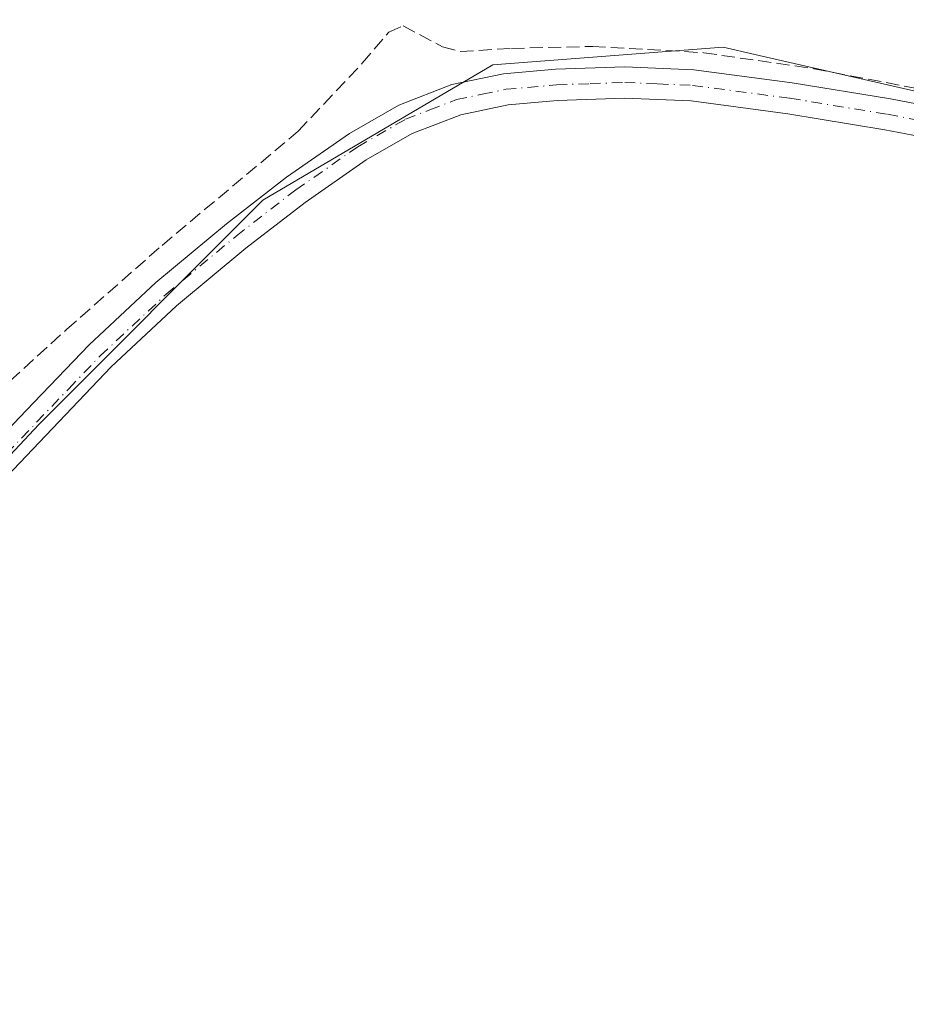
# Model space of a CAD drawing. Units: metres. Extents: x 566826 to 570294, y 4696366 to 4698713.
# Drawn here: x 568793 to 568905, y 4696777 to 4696900 of the extents above; entities that cross this region are included whole.
import ezdxf

# ---------------------------------------------------------------- set-up
doc = ezdxf.new("R2010")
doc.units = ezdxf.units.M
doc.header["$MEASUREMENT"] = 0
doc.linetypes.add('DGN Style 3', pattern=[2.307223458686699, 1.648016756204785, -0.6592067024819142])
doc.linetypes.add('DGN Style 4', pattern=[2.6384748266838614, 1.318413404963828, -0.6592067024819142, 0.001648016756204785, -0.6592067024819142])
for name, color, linetype, lineweight in [('Corriente artificial lineal', 4, 'DGN Style 3', 13), ('Cultivos herbáceos CxS', 92, 'Continuous', 0), ('Cultivos leñosos CxS', 92, 'Continuous', 0), ('Pista no pavimentada Cxs', 111, 'Continuous', 0), ('Pista no pavimentada eje', 91, 'DGN Style 4', 0)]:
    doc.layers.add(name, color=color, linetype=linetype, lineweight=lineweight)

# ---------------------------------------------------------------- blocks, each defined once
blk = doc.blocks.new('*U18')
at = {"layer": 'Pista no pavimentada Cxs', "color": 111, "linetype": 'Continuous', "lineweight": 0}
for points in [[(568917.6901000004, 4696883.4301, 325.4189000000042), (568901.8701, 4696886.460100001, 325.4899000000005), (568889.6901000004, 4696888.460100001, 325.5017999999982), (568877.5800999999, 4696890.0601, 325.4241999999941), (568869.2401000002, 4696890.4301, 325.4431000000041), (568860.8201000001, 4696890.120100001, 325.4891000000061), (568854.6201, 4696889.5801, 325.4422999999952), (568848.7001, 4696888.340100001, 325.6555999999982), (568842.6001000004, 4696885.9901, 327.7054000000062), (568836.8201000001, 4696882.6601, 326.7912999999971), (568829.1601, 4696877.340100001, 325.3892000000051), (568821.7500999998, 4696871.590100001, 325.3852000000043), (568813.0500999996, 4696864.350099999, 325.4616999999998), (568804.8400999998, 4696856.690099999, 325.4879999999976), (568789.2401000002, 4696840.370100001, 325.6883999999991)], [(568786.2901, 4696842.960100001, 325.8493000000017), (568794.1901000004, 4696851.220100001, 325.7981), (568802.0800999999, 4696859.4801, 325.6714999999967), (568810.4501, 4696867.290100001, 325.7302000000054), (568819.3000999996, 4696874.6501, 325.5546999999933), (568826.8400999998, 4696880.5001, 325.977899999998), (568834.7200999996, 4696885.970100001, 330.8843000000052), (568840.9101, 4696889.540100001, 330.4174999999959), (568847.5800999999, 4696892.120100001, 326.1934000000037), (568854.0500999996, 4696893.470100001, 325.5662000000011), (568860.5800999999, 4696894.040100001, 325.6426999999967), (568869.2600999996, 4696894.350099999, 325.4925999999978), (568877.9200999998, 4696893.970100001, 325.4753999999957), (568890.2600999996, 4696892.340100001, 325.6296000000002), (568902.5601000004, 4696890.3201, 325.4621000000043), (568934.3000999996, 4696884.2401, 325.4392999999982)]]:
    blk.add_polyline3d(points, dxfattribs=at)

msp = doc.modelspace()

# ---------------------------------------------------------------- linework, layer by layer
at = {"layer": 'Corriente artificial lineal', "color": 4, "linetype": 'DGN Style 3', "lineweight": 13}
msp.add_polyline3d([(568776.8000999996, 4696840.9801, 325.2832999999956), (568799.2401000002, 4696861.380100001, 325.215400000001), (568811.2200999996, 4696871.940099999, 325.227899999998), (568828.3101000004, 4696886.280099999, 325.2082999999984), (568836.3400999998, 4696894.800100001, 325.1772000000055), (568839.6700999998, 4696898.710100001, 325.1861999999965), (568841.4600999998, 4696899.470100001, 325.226800000004), (568846.4001000002, 4696896.860099999, 325.3714999999939), (568848.6300999997, 4696896.270099999, 325.3776000000071), (568855.0301000001, 4696896.6601, 325.2961000000068), (568865.2100999998, 4696896.9101, 325.2502999999998), (568879.1501000002, 4696896.120100001, 325.1549999999988), (568892.9801000003, 4696894.100099999, 325.3163999999961), (568926.9001000002, 4696887.630100001, 325.0048999999999), (568937.3501000004, 4696885.210100001, 325.3135000000038), (568942.5900999998, 4696884.170100001, 325.3184999999939), (568947.8901000004, 4696883.6601, 325.4772999999986), (568963.8201000001, 4696883.300100001, 325.8271999999997)], dxfattribs=at)
at = {"layer": 'Cultivos herbáceos CxS', "color": 92, "linetype": 'Continuous', "lineweight": 0}
for points in [[(568653.8737000005, 4696917.865499999, 326.103099999993), (568686.2401999999, 4696894.5801, 325.9939000000013), (568709.2095999997, 4696873.8991, 325.975900000005), (568735.8410999998, 4696852.445900001, 325.9762000000046), (568749.8960999995, 4696837.650900001, 325.9275999999954), (568763.9518999998, 4696815.456900001, 326.1211000000039), (568795.7620999999, 4696849.485900001, 325.5255999999936), (568823.8731000006, 4696877.596100001, 325.5469000000012), (568852.7252000002, 4696894.610300001, 325.4048999999941), (568881.5761000002, 4696896.8289, 325.1267999999982), (568885.5746999999, 4696895.9111, 325.2430000000023), (568926.7018999998, 4696886.471100001, 325.0864000000001), (568965.4638999999, 4696880.430500001, 325.9481999999989), (568965.7359999996, 4696880.056500001, 325.979800000001), (568973.7960999999, 4696883.824100001, 326.8165000000009)], [(568763.9518999998, 4696815.456900001, 326.1211000000039), (568795.7620999999, 4696849.485900001, 325.5255999999936), (568823.8731000006, 4696877.596100001, 325.5469000000012), (568852.7252000002, 4696894.610300001, 325.4048999999941), (568881.5761000002, 4696896.8289, 325.1267999999982), (568885.5746999999, 4696895.9111, 325.2430000000023), (568926.7018999998, 4696886.471100001, 325.0864000000001), (568965.4638999999, 4696880.430500001, 325.9481999999989), (568965.7359999996, 4696880.056500001, 325.979800000001), (568973.7960999999, 4696883.824100001, 326.8165000000009), (568974.1994000003, 4696883.6513, 326.8028000000049), (568976.6612, 4696880.857200001, 326.5813999999955), (568980.1849999996, 4696881.085999999, 326.671199999997), (568999.2855000002, 4696872.9001, 326.8396000000066), (569041.0151000004, 4696855.0175, 327.5421999999962), (569063.6157000001, 4696835.692100001, 326.045100000003), (569071.3995000003, 4696829.036699999, 325.3001999999979), (569102.2852999996, 4696825.6051, 325.8539000000019), (569139.3794999998, 4696821.483700001, 326.3022999999957), (569226.5658999998, 4696811.796900001, 326.2332000000025), (569249.8722999999, 4696807.585899999, 326.3405999999959), (569252.6419000002, 4696802.9965, 326.2559999999939), (569261.5268999999, 4696795.2711, 326.0581999999995), (569283.7417000001, 4696775.954299999, 326.088699999993)]]:
    msp.add_polyline3d(points, dxfattribs=at)
at = {"layer": 'Cultivos leñosos CxS', "color": 92, "linetype": 'Continuous', "lineweight": 0}
for points in [[(568791.6501000002, 4697085.960100001, 327.5479999999953), (568799.1501000002, 4697079.360099999, 327.6202000000048), (568805.6700999998, 4697071.690099999, 327.2437999999966), (568806.4881999996, 4697070.5734, 327.1223999999929), (568806.4017000003, 4697070.517899999, 327.1027000000031), (568827.6279999996, 4697035.890100001, 325.959400000007), (568835.1098999997, 4697027.922900001, 326.2519000000029), (568889.1904999996, 4696970.3347, 325.3172999999952), (568926.5415000003, 4696933.195900001, 325.4388000000035), (568970.7955999998, 4696886.959000001, 327.0791000000027), (568973.7960999999, 4696883.824100001, 326.8165000000009), (568965.7359999996, 4696880.056500001, 325.979800000001), (568965.4638999999, 4696880.430500001, 325.9481999999989), (568926.7018999998, 4696886.471100001, 325.0864000000001), (568885.5746999999, 4696895.9111, 325.2430000000023), (568881.5761000002, 4696896.8289, 325.1267999999982), (568852.7252000002, 4696894.610300001, 325.4048999999941), (568823.8731000006, 4696877.596100001, 325.5469000000012), (568795.7620999999, 4696849.485900001, 325.5255999999936), (568763.9518999998, 4696815.456900001, 326.1211000000039)], [(568653.8737000005, 4696917.865499999, 326.103099999993), (568686.2401999999, 4696894.5801, 325.9939000000013), (568709.2095999997, 4696873.8991, 325.975900000005), (568735.8410999998, 4696852.445900001, 325.9762000000046), (568749.8960999995, 4696837.650900001, 325.9275999999954), (568763.9518999998, 4696815.456900001, 326.1211000000039), (568795.7620999999, 4696849.485900001, 325.5255999999936), (568823.8731000006, 4696877.596100001, 325.5469000000012), (568852.7252000002, 4696894.610300001, 325.4048999999941), (568881.5761000002, 4696896.8289, 325.1267999999982), (568885.5746999999, 4696895.9111, 325.2430000000023), (568926.7018999998, 4696886.471100001, 325.0864000000001), (568965.4638999999, 4696880.430500001, 325.9481999999989), (568965.7359999996, 4696880.056500001, 325.979800000001), (568973.7960999999, 4696883.824100001, 326.8165000000009)]]:
    msp.add_polyline3d(points, dxfattribs=at)
at = {"layer": 'Pista no pavimentada Cxs', "color": 111, "linetype": 'Continuous', "lineweight": 0}
for points in [[(568766.7200999996, 4696819.690099999, 327.0025000000023), (568767.0339000003, 4696820.160900001, 327.2066999999952), (568773.7500999998, 4696828.7601, 328.2547999999952), (568786.2901, 4696842.960100001, 325.8493000000017), (568794.1901000004, 4696851.220100001, 325.7981), (568802.0800999999, 4696859.4801, 325.6714999999967), (568810.4501, 4696867.290100001, 325.7302000000054), (568819.3000999996, 4696874.6501, 325.5546999999933), (568826.8400999998, 4696880.5001, 325.977899999998), (568834.7200999996, 4696885.970100001, 330.8843000000052), (568840.9101, 4696889.540100001, 330.4174999999959), (568847.5800999999, 4696892.120100001, 326.1934000000037), (568854.0500999996, 4696893.470100001, 325.5662000000011), (568860.5800999999, 4696894.040100001, 325.6426999999967), (568869.2600999996, 4696894.350099999, 325.4925999999978), (568877.9200999998, 4696893.970100001, 325.4753999999957), (568890.2600999996, 4696892.340100001, 325.6296000000002)], [(568890.2600999996, 4696892.340100001, 325.6296000000002), (568902.5601000004, 4696890.3201, 325.4621000000043), (568934.3000999996, 4696884.2401, 325.4392999999982), (568945.7801000001, 4696882.190099999, 325.8225999999996), (568957.3400999998, 4696880.850099999, 326.6334999999963), (568966.6901000004, 4696880.6601, 326.3126000000047), (568973.0100999996, 4696880.620100001, 326.5133999999962), (568981.4426999995, 4696881.1677, 326.6472000000067), (568989.8564999999, 4696880.850099999, 326.8521999999939), (568997.1589000003, 4696880.5327, 327.0718000000052), (569004.5301000001, 4696879.4101, 327.3113000000012), (569005.3201000001, 4696879.350099999, 327.3445999999968), (569013.1501000002, 4696878.4801, 327.5694999999978), (569022.4501, 4696876.880100001, 327.875), (569031.6501000002, 4696874.770099999, 328.3625000000029), (569038.9401000004, 4696872.4901, 328.6120999999985), (569046.3000999996, 4696870.1601, 329.0997000000062), (569052.1201, 4696869.1501, 329.4183000000049), (569057.9501, 4696868.690099999, 329.7014999999956), (569064.0701000001, 4696868.7601, 330.0207999999984), (569070.1700999998, 4696870.350099999, 330.3349000000017), (569074.8274999997, 4696872.8333, 330.5224000000017), (569077.1294999998, 4696874.1033, 330.6143000000012), (569078.5581, 4696875.373299999, 330.686400000006)], [(569008.2701000003, 4696875.0801, 327.1405999999988), (569004.9700999996, 4696875.450099999, 327.0351999999984), (568997.2701000003, 4696875.970100001, 326.8656000000047), (568986.6201, 4696876.360099999, 326.6705999999977), (568975.9600999998, 4696876.670100001, 326.4869000000036), (568966.6300999997, 4696876.7401, 326.1713000000018), (568957.0800999999, 4696876.9301, 325.8120000000054), (568945.2100999998, 4696878.300100001, 325.5586999999941), (568933.5900999998, 4696880.390100001, 325.4330999999947), (568917.6901000004, 4696883.4301, 325.4189000000042), (568901.8701, 4696886.460100001, 325.4899000000005), (568889.6901000004, 4696888.460100001, 325.5017999999982), (568877.5800999999, 4696890.0601, 325.4241999999941), (568869.2401000002, 4696890.4301, 325.4431000000041), (568860.8201000001, 4696890.120100001, 325.4891000000061), (568854.6201, 4696889.5801, 325.4422999999952), (568848.7001, 4696888.340100001, 325.6555999999982), (568842.6001000004, 4696885.9901, 327.7054000000062), (568836.8201000001, 4696882.6601, 326.7912999999971), (568829.1601, 4696877.340100001, 325.3892000000051), (568821.7500999998, 4696871.590100001, 325.3852000000043), (568813.0500999996, 4696864.350099999, 325.4616999999998), (568804.8400999998, 4696856.690099999, 325.4879999999976), (568789.2401000002, 4696840.370100001, 325.6883999999991)]]:
    msp.add_polyline3d(points, dxfattribs=at)
at = {"layer": 'Pista no pavimentada eje', "color": 91, "linetype": 'DGN Style 4', "lineweight": 0}
msp.add_polyline3d([(568791.7150999998, 4696845.795100001, 325.7834000000003), (568799.5151000004, 4696853.9551, 325.6426000000066), (568803.4600999998, 4696858.085100001, 325.6131000000024), (568811.7500999998, 4696865.8201, 325.600900000005), (568820.5251000002, 4696873.120100001, 325.5011999999988), (568828.0000999998, 4696878.920100001, 325.7695999999996), (568835.7701000003, 4696884.315099999, 328.8954999999987), (568841.7550999997, 4696887.765100001, 329.2505999999994), (568844.8051000005, 4696888.940099999, 327.6420000000071), (568848.1401000004, 4696890.2301, 325.9088000000047), (568851.3750999998, 4696890.905099999, 325.6276000000071), (568854.3350999998, 4696891.5251, 325.5510000000068), (568860.7001, 4696892.0801, 325.6637999999948), (568864.9101, 4696892.235099999, 325.6401000000042), (568869.2500999998, 4696892.390100001, 325.5722999999998), (568873.4200999998, 4696892.2051, 325.540399999998), (568877.7500999998, 4696892.015100001, 325.527900000001), (568889.9751000004, 4696890.4001, 325.5687999999937), (568902.2150999998, 4696888.390100001, 325.5345999999991), (568925.9951, 4696883.835100001, 325.4934999999969)], dxfattribs=at)

# ---------------------------------------------------------------- block references
at = {"layer": 'Pista no pavimentada Cxs', "color": 111, "linetype": 'Continuous', "lineweight": 0}
msp.add_blockref('*U18', (0, 0), dxfattribs=at)

doc.saveas('drawing.dxf')
